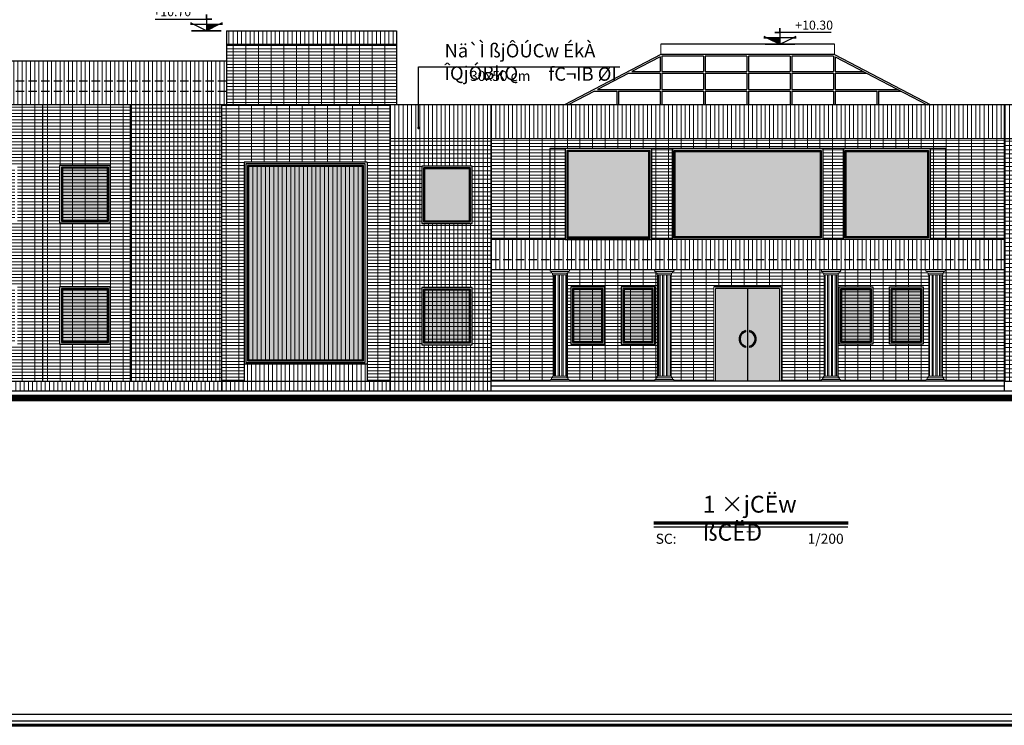
# Model space of a CAD drawing. Units: inches. Extents: x 160 to 686, y -230 to 66.
# Drawn here: x 468 to 498, y -1 to 20 of the extents above; entities that cross this region are included whole.
import ezdxf
from ezdxf.enums import TextEntityAlignment as Align

# ---------------------------------------------------------------- set-up
doc = ezdxf.new("R2010")
doc.units = ezdxf.units.IN
doc.header["$MEASUREMENT"] = 0
doc.linetypes.add('HIDDEN', pattern=[0.375, 0.25, -0.125])
for name, color, linetype, lineweight in [('7', 7, 'Continuous', 40), ('kaf saze', 25, 'Continuous', 9), ('nama', 26, 'Continuous', 5), ('nama1', 35, 'Continuous', 5)]:
    doc.layers.add(name, color=color, linetype=linetype, lineweight=lineweight)
for name, color, linetype in [('8', 8, 'Continuous'), ('code', 130, 'Continuous'), ('Door', 173, 'Continuous'), ('Kadr', 7, 'Continuous'), ('text', 7, 'Continuous'), ('Wall', 7, 'Continuous'), ('WINDOW', 161, 'Continuous')]:
    doc.layers.add(name, color=color, linetype=linetype)
doc.styles.add('ipt2', font='txt', dxfattribs={"height": 4})
doc.styles.add('ROMANC', font='romanc.shx', dxfattribs={"width": 0.7, "height": 0.18})
doc.styles.add('ROMANS', font='romans')
doc.styles.get("Standard").update_dxf_attribs({"font": 'swissl.ttf'})
doc.styles.add('style2', font='txt', dxfattribs={"height": 5})
doc.dimstyles.new('dim100', dxfattribs={"dimtxt": 0.18, "dimasz": 0.08, "dimexe": 0.15, "dimexo": 0, "dimgap": 0.01, "dimtad": 0, "dimdec": 1, "dimlfac": 100, "dimzin": 12, "dimdsep": 46, "dimtxsty": 'Standard', "dimblk": 'ARCHTICK', "dimcen": 0.09, "dimclrd": 146, "dimclre": 146, "dimclrt": 256, "dimadec": 1, "dimazin": 0, "dimtfac": 0.666667, "dimtdec": 1, "dimtix": 1, "dimtmove": 1, "dimatfit": 3, "dimldrblk": 'DOT', "dimfxl": 0, "dimtolj": 1, "dimarcsym": 0})
pattern_1 = [(90, (330.06266, 9.79883), (-0.125, 3e-17), [])]
pattern_2 = [(0, (330.06266, 9.79883), (0, 0.09375), []), (90, (330.06266, 9.79883), (-0.375, 2e-17), [])]
pattern_3 = [(0, (330.06266, 9.79883), (0, 0.125), []), (90, (330.06266, 9.79883), (-0.125, 8e-18), [])]
pattern_4 = [(0, (0, -79.96485), (0, 0.125), []), (90, (0, -79.96485), (-0.125, 8e-18), [])]
pattern_5 = [(0, (0, -79.96485), (0, 0.09375), []), (90, (0, -79.96485), (-0.375, 2e-17), [])]

# ---------------------------------------------------------------- blocks, each defined once
blk = doc.blocks.new('A$C0FAD6967')
at = {"layer": 'Kadr', "lineweight": 60, "elevation": 2.109}
blk.add_lwpolyline([(2, 2), (82.008, 2), (82.008, 57.406), (2, 57.406)], close=True, dxfattribs=at)
at = {"layer": 'Kadr', "elevation": 2.109}
for points in [[(2.135, 2.135), (81.873, 2.135), (81.873, 57.271), (2.135, 57.271)], [(9.43, 57.088), (81.691, 57.088), (81.691, 2.318), (9.43, 2.318)]]:
    blk.add_lwpolyline(points, close=True, dxfattribs=at)
blk = doc.blocks.new('_DOT')
at = {"color": 0, "linetype": 'ByBlock'}
blk.add_line((-0.5, 0), (-1, 0), dxfattribs=at)
at = {"color": 0, "linetype": 'ByBlock', "const_width": 0.5}
blk.add_lwpolyline([(-0.25, 0, 1), (0.25, 0, 1)], format="xyb", close=True, dxfattribs=at)
blk = doc.blocks.new('code -1')
at = {"layer": 'code'}
h = blk.add_hatch(dxfattribs=at)
h.set_pattern_fill('ANSI31', color=256, scale=0.1, style=0)
h.set_pattern_definition([(135, (-1059.432816, 394.332263), (0.00883883476, 0.00883883476), [])])
h.paths.add_polyline_path([(5.669, 47.482), (5.93, 47.482), (5.669, 47.353)])
blk.add_lwpolyline([(4.65, 47.586), (5.669, 47.586), (5.669, 47.675), (5.669, 47.586), (5.772, 47.586), (5.669, 47.586), (5.669, 47.482), (5.93, 47.482), (5.982, 47.508), (5.93, 47.482), (5.989, 47.482), (5.93, 47.482), (5.669, 47.353), (5.963, 47.353), (5.375, 47.353), (5.669, 47.353), (5.408, 47.482), (5.349, 47.482), (5.408, 47.482), (5.356, 47.508), (5.408, 47.482), (5.669, 47.482), (5.669, 47.353)], dxfattribs=at)
at = {"layer": 'code', "color": 2, "style": 'ROMANC', "text_generation_flag": 4}
blk.add_attdef('%%P0.00', text='', height=0.2, rotation=180, dxfattribs=at).set_placement((5.669, 47.575), align=Align.BOTTOM_LEFT)

msp = doc.modelspace()

# ---------------------------------------------------------------- hatches: boundary and pattern name
at = {"layer": 'nama', "linetype": 'Continuous'}
h = msp.add_hatch(dxfattribs=at)
h.set_pattern_fill('NET', color=256, style=0)
h.set_pattern_definition(pattern_4)
h.paths.add_polyline_path([(474.2898, 16.1312), (474.2898, 17.1312), (471.5898, 17.1312), (471.5898, 16.1312)])
h = msp.add_hatch(dxfattribs=at)
h.set_pattern_fill('NET', color=256, style=0)
h.set_pattern_definition(pattern_4)
h.paths.add_polyline_path([(471.5898, 16.1312), (471.5898, 8.9312), (474.2898, 8.9312), (474.2898, 16.1312)])
h = msp.add_hatch(dxfattribs=at)
h.set_pattern_fill('NET', color=256, style=0)
h.set_pattern_definition(pattern_3)
h.paths.add_polyline_path([(482.2898, 8.9312), (482.2898, 16.1312), (479.2898, 16.1312), (479.2898, 8.9312)])
h.paths.add_polyline_path([(481.7398, 11.712), (481.7398, 10.012), (480.2398, 10.012), (480.2398, 11.712)], flags=16)
h.paths.add_polyline_path([(481.6598, 11.632), (481.6598, 10.092), (480.3198, 10.092), (480.3198, 11.632)], flags=0)
h.paths.add_polyline_path([(481.7398, 13.612), (480.2398, 13.612), (480.2398, 15.312), (481.7398, 15.312)], flags=16)
h.paths.add_polyline_path([(481.6598, 13.692), (480.3198, 13.692), (480.3198, 15.232), (481.6598, 15.232)], flags=0)
h.paths.add_polyline_path([(481.6898, 11.662), (481.6898, 10.062), (480.2898, 10.062), (480.2898, 11.662)], flags=0)
h.paths.add_polyline_path([(480.2898, 10.062), (481.6898, 10.062), (481.6898, 11.662), (480.2898, 11.662)], flags=0)
h.paths.add_polyline_path([(480.2898, 13.662), (481.6898, 13.662), (481.6898, 15.262), (480.2898, 15.262)], flags=0)
h = msp.add_hatch(dxfattribs=at)
h.set_pattern_fill('NET', color=256, style=0)
h.set_pattern_definition(pattern_3)
h.paths.add_polyline_path([(497.5311, 8.9312), (500.5398, 8.9312), (500.5398, 16.1312), (497.5311, 16.1312)])
h.paths.add_polyline_path([(499.5898, 11.712), (499.5898, 10.012), (498.0898, 10.012), (498.0898, 11.712)], flags=16)
h.paths.add_polyline_path([(499.5098, 11.632), (499.5098, 10.092), (498.1698, 10.092), (498.1698, 11.632)], flags=0)
h.paths.add_polyline_path([(498.0898, 13.612), (498.0898, 15.312), (499.5898, 15.312), (499.5898, 13.612)], flags=16)
h.paths.add_polyline_path([(498.1698, 13.692), (498.1698, 15.232), (499.5098, 15.232), (499.5098, 13.692)], flags=0)
h.paths.add_polyline_path([(498.1398, 13.662), (498.1398, 15.262), (499.5398, 15.262), (499.5398, 13.662)], flags=0)
h.paths.add_polyline_path([(499.5398, 15.262), (498.1398, 15.262), (498.1398, 13.662), (499.5398, 13.662)], flags=0)
h.paths.add_polyline_path([(499.5398, 11.662), (498.1398, 11.662), (498.1398, 10.062), (499.5398, 10.062)], flags=0)
h = msp.add_hatch(dxfattribs=at)
h.set_pattern_fill('ANSI31', color=256, angle=45, style=0)
h.set_pattern_definition(pattern_1)
h.paths.add_polyline_path([(482.2898, 12.5312), (497.5311, 12.5312), (497.5311, 13.1312), (482.2898, 13.1312)])
h = msp.add_hatch(dxfattribs=at)
h.set_pattern_fill('ANSI31', color=256, angle=45, style=0)
h.set_pattern_definition(pattern_1)
h.paths.add_polyline_path([(482.2898, 12.5312), (482.2898, 12.2312), (497.5311, 12.2312), (497.5311, 12.5312)])
at = {"layer": 'nama', "lineweight": 0}
h = msp.add_hatch(dxfattribs=at)
h.set_pattern_fill('ANSI32,_O', color=256, scale=0.3, angle=45)
h.set_pattern_definition([(90, (646.66504, 9.79883), (0.1125, 1e-17), []), (90, (646.62754, 9.83633), (0.1125, 1e-17), [])])
h.paths.add_polyline_path([(484.1379, 9.0812), (484.5379, 9.0812), (484.5379, 12.0812), (484.1379, 12.0812)])
h = msp.add_hatch(dxfattribs=at)
h.set_pattern_fill('ANSI32,_O', color=256, scale=0.3, angle=45)
h.set_pattern_definition([(90, (649.76695, 9.79883), (0.1125, 1e-17), []), (90, (649.72945, 9.83633), (0.1125, 1e-17), [])])
h.paths.add_polyline_path([(487.2398, 9.0812), (487.6398, 9.0812), (487.6398, 12.0812), (487.2398, 12.0812)])
h = msp.add_hatch(dxfattribs=at)
h.set_pattern_fill('ANSI32,_O', color=256, scale=0.3, angle=45)
h.set_pattern_definition([(90, (330.06266, 9.79883), (-0.1125, 1e-17), []), (90, (330.10016, 9.83633), (-0.1125, 1e-17), [])])
h.paths.add_polyline_path([(492.5898, 12.0812), (492.1898, 12.0812), (492.1898, 9.0812), (492.5898, 9.0812)])
h = msp.add_hatch(dxfattribs=at)
h.set_pattern_fill('ANSI32,_O', color=256, scale=0.3, angle=45)
h.set_pattern_definition([(90, (333.16457, 9.79883), (-0.1125, 1e-17), []), (90, (333.20207, 9.83633), (-0.1125, 1e-17), [])])
h.paths.add_polyline_path([(495.6917, 12.0812), (495.2917, 12.0812), (495.2917, 9.0812), (495.6917, 9.0812)])
at = {"layer": 'nama', "linetype": 'Continuous'}
h = msp.add_hatch(dxfattribs=at)
h.set_pattern_fill('ANSI31', color=256, angle=45, style=0)
h.set_pattern_definition(pattern_1)
h.paths.add_polyline_path([(460.6898, 8.9312), (460.6898, 8.6312), (474.2898, 8.6312), (474.2898, 8.9312)])
h = msp.add_hatch(dxfattribs=at)
h.set_pattern_fill('ANSI31', color=256, angle=45, style=0)
h.set_pattern_definition(pattern_1)
h.paths.add_polyline_path([(479.2898, 8.9312), (474.2898, 8.9312), (474.2898, 8.6312), (479.2898, 8.6312)])
h = msp.add_hatch(dxfattribs=at)
h.set_pattern_fill('ANSI31', color=256, angle=45, style=0)
h.set_pattern_definition(pattern_1)
h.paths.add_polyline_path([(482.2898, 8.9312), (479.2898, 8.9312), (479.2898, 8.6312), (482.2898, 8.6312)])
at = {"layer": 'nama1', "linetype": 'Continuous'}
h = msp.add_hatch(dxfattribs=at)
h.set_pattern_fill('ANSI31', color=256, angle=45, style=0)
h.set_pattern_definition([(90, (649.76695, 9.29883), (0.125, 3e-17), [])])
h.paths.add_polyline_path([(479.4898, 19.3312), (479.4898, 18.9312), (474.4398, 18.9312), (474.4398, 19.3312)])
h = msp.add_hatch(dxfattribs=at)
h.set_pattern_fill('GRATE', color=256, scale=3, style=0)
h.set_pattern_definition([(180, (649.76695, 9.79883), (0, 0.09375), []), (90, (649.76695, 9.79883), (0.375, 2e-17), [])])
h.paths.add_polyline_path([(479.4898, 18.9312), (474.4398, 18.9312), (474.4398, 17.1312), (479.4898, 17.1312)])
h = msp.add_hatch(dxfattribs=at)
h.set_pattern_fill('ANSI31', color=256, angle=45, style=0)
h.set_pattern_definition([(90, (0, -79.96485), (-0.125, 3e-17), [])])
h.paths.add_polyline_path([(474.2898, 17.1312), (474.4398, 17.1312), (474.4398, 18.4312), (460.6898, 18.4312), (460.6898, 17.1312)])
h = msp.add_hatch(dxfattribs=at)
h.set_pattern_fill('GRATE', color=256, scale=3, style=0)
h.set_pattern_definition(pattern_5)
h.paths.add_polyline_path([(463.3898, 16.1312), (471.5898, 16.1312), (471.5898, 17.1312), (463.3898, 17.1312)])
h = msp.add_hatch(dxfattribs=at)
h.set_pattern_fill('GRATE', color=256, scale=3, style=0)
h.set_pattern_definition(pattern_2)
h.paths.add_polyline_path([(478.6148, 15.4312), (478.6148, 8.9312), (479.2898, 8.9312), (479.2898, 17.1312), (474.2898, 17.1312), (474.2898, 8.9312), (474.9648, 8.9312), (474.9648, 15.4312)])
h = msp.add_hatch(dxfattribs=at)
h.set_pattern_fill('ANSI31', color=256, angle=45, style=0)
h.set_pattern_definition(pattern_1)
h.paths.add_polyline_path([(479.2898, 17.1312), (479.2898, 16.1312), (482.2898, 16.1312), (482.2898, 17.1312)])
h = msp.add_hatch(dxfattribs=at)
h.set_pattern_fill('ANSI31', color=256, angle=45, style=0)
h.set_pattern_definition(pattern_1)
h.paths.add_polyline_path([(497.5311, 17.1312), (482.2898, 17.1312), (482.2898, 16.1312), (497.5311, 16.1312)])
h = msp.add_hatch(dxfattribs=at)
h.set_pattern_fill('ANSI31', color=256, angle=45, style=0)
h.set_pattern_definition(pattern_1)
h.paths.add_polyline_path([(500.5398, 17.1312), (497.5311, 17.1312), (497.5311, 16.1312), (500.5398, 16.1312)])
h = msp.add_hatch(dxfattribs=at)
h.set_pattern_fill('GRATE', color=256, scale=3, style=0)
h.set_pattern_definition(pattern_5)
h.paths.add_polyline_path([(468.1598, 13.7112), (466.8198, 13.7112), (466.8198, 15.2512), (468.1598, 15.2512)], flags=0)
h.paths.add_polyline_path([(468.1598, 11.6512), (468.1598, 10.1112), (466.8198, 10.1112), (466.8198, 11.6512)], flags=0)
h.paths.add_polyline_path([(468.2398, 13.6312), (466.7398, 13.6312), (466.7398, 15.3312), (468.2398, 15.3312)])
h.paths.add_polyline_path([(468.1898, 15.2812), (468.1898, 13.6812), (466.7898, 13.6812), (466.7898, 15.2812)])
h.paths.add_polyline_path([(468.1898, 15.2812), (468.1898, 13.6812), (466.7898, 13.6812), (466.7898, 15.2812)])
h.paths.add_polyline_path([(468.9898, 8.9312), (468.9898, 16.1312), (465.9898, 16.1312), (465.9898, 8.9312)])
h.paths.add_polyline_path([(466.7898, 10.0812), (466.7898, 11.6812), (468.1898, 11.6812), (468.1898, 10.0812)])
h.paths.add_polyline_path([(468.2398, 11.7312), (468.2398, 10.0312), (466.7398, 10.0312), (466.7398, 11.7312)])
h.paths.add_polyline_path([(466.7898, 10.0812), (466.7898, 11.6812), (468.1898, 11.6812), (468.1898, 10.0812)])
h = msp.add_hatch(dxfattribs=at)
h.set_pattern_fill('GRATE', color=256, scale=3, style=0)
h.set_pattern_definition(pattern_5)
h.paths.add_polyline_path([(469.5698, 13.7112), (469.5698, 15.2512), (470.9098, 15.2512), (470.9098, 13.7112)], flags=0)
h.paths.add_polyline_path([(470.9098, 11.6512), (470.9098, 10.1112), (469.5698, 10.1112), (469.5698, 11.6512)], flags=0)
h.paths.add_polyline_path([(469.4898, 13.6312), (469.4898, 15.3312), (470.9898, 15.3312), (470.9898, 13.6312)])
h.paths.add_polyline_path([(470.9398, 15.2812), (470.9398, 13.6812), (469.5398, 13.6812), (469.5398, 15.2812)])
h.paths.add_polyline_path([(470.9398, 15.2812), (470.9398, 13.6812), (469.5398, 13.6812), (469.5398, 15.2812)])
h.paths.add_polyline_path([(468.9898, 8.9312), (471.5898, 8.9312), (471.5898, 16.1312), (468.9898, 16.1312)])
h.paths.add_polyline_path([(469.5398, 10.0812), (469.5398, 11.6812), (470.9398, 11.6812), (470.9398, 10.0812)])
h.paths.add_polyline_path([(470.9898, 11.7312), (470.9898, 10.0312), (469.4898, 10.0312), (469.4898, 11.7312)])
h.paths.add_polyline_path([(469.5398, 10.0812), (469.5398, 11.6812), (470.9398, 11.6812), (470.9398, 10.0812)])
h = msp.add_hatch(dxfattribs=at)
h.set_pattern_fill('GRATE', color=256, scale=3, style=0)
h.set_pattern_definition(pattern_2)
h.paths.add_polyline_path([(497.5311, 16.1312), (482.2898, 16.1312), (482.2898, 13.1312), (484.0379, 13.1312), (484.0379, 15.8312), (495.7917, 15.8312), (495.7917, 13.1312), (497.5311, 13.1312)])
h = msp.add_hatch(dxfattribs=at)
h.set_pattern_fill('GRATE', color=256, scale=3, style=0)
h.set_pattern_definition(pattern_2)
h.paths.add_polyline_path([(484.0379, 13.1312), (484.4972, 13.1312), (484.4972, 15.8312), (484.0379, 15.8312)], flags=17)
h = msp.add_hatch(dxfattribs=at)
h.set_pattern_fill('GRATE', color=256, scale=3, style=0)
h.set_pattern_definition(pattern_2)
h.paths.add_polyline_path([(487.6818, 15.8312), (487.0658, 15.8312), (487.0658, 13.1312), (487.6818, 13.1312)], flags=17)
h = msp.add_hatch(dxfattribs=at)
h.set_pattern_fill('GRATE', color=256, scale=3, style=0)
h.set_pattern_definition(pattern_2)
h.paths.add_polyline_path([(492.7638, 15.8312), (492.1478, 15.8312), (492.1478, 13.1312), (492.7638, 13.1312)], flags=17)
h = msp.add_hatch(dxfattribs=at)
h.set_pattern_fill('GRATE', color=256, scale=3, style=0)
h.set_pattern_definition(pattern_2)
h.paths.add_polyline_path([(495.7917, 15.8312), (495.3324, 15.8312), (495.3324, 13.1312), (495.7917, 13.1312)], flags=17)
h = msp.add_hatch(dxfattribs=at)
h.set_pattern_fill('GRATE', color=256, scale=3, style=0)
h.set_pattern_definition(pattern_2)
h.paths.add_polyline_path([(484.1379, 12.0812, -0.7808777), (484.1379, 12.1312), (484.1216, 12.1312, -1), (484.1091, 12.1812), (484.0799, 12.1812, -1), (484.0674, 12.2312), (482.2898, 12.2312), (482.2898, 8.9312), (484.0674, 8.9312, -1), (484.0799, 8.9812), (484.1091, 8.9812, -1), (484.1216, 9.0312), (484.1379, 9.0312, -0.7808777), (484.1379, 9.0812)])
h = msp.add_hatch(dxfattribs=at)
h.set_pattern_fill('GRATE', color=256, scale=3, style=0)
h.set_pattern_definition(pattern_2)
h.paths.add_polyline_path([(485.5848, 10.1112), (484.7448, 10.1112), (484.7448, 11.6512), (485.5848, 11.6512)], flags=0)
h.paths.add_polyline_path([(486.2448, 10.1112), (486.2448, 11.6512), (487.0848, 11.6512), (487.0848, 10.1112)], flags=0)
h.paths.add_polyline_path([(486.1648, 10.0312), (486.1648, 11.7312), (487.1648, 11.7312), (487.1648, 10.0312)])
h.paths.add_polyline_path([(486.2148, 11.6812), (487.1148, 11.6812), (487.1148, 10.0812), (486.2148, 10.0812)])
h.paths.add_polyline_path([(486.2148, 11.6812), (487.1148, 11.6812), (487.1148, 10.0812), (486.2148, 10.0812)])
edge = h.paths.add_edge_path()
edge.add_arc((487.2461, 12.1062), 0.0258, 104.02904, 255.97096)
edge.add_line((487.2398, 12.0812), (487.2398, 9.0812))
edge.add_arc((487.2461, 9.0562), 0.0258, 104.02904, 255.97096)
edge.add_line((487.2398, 9.0312), (487.2235, 9.0312))
edge.add_arc((487.2173, 9.0062), 0.0258, 75.97096, 255.97096)
edge.add_line((487.211, 8.9812), (487.1818, 8.9812))
edge.add_arc((487.1756, 8.9562), 0.0258, 75.97096, 255.97096)
edge.add_line((487.1693, 8.9312), (484.6084, 8.9312))
edge.add_arc((484.6021, 8.9562), 0.0258, 284.02904, 464.02904)
edge.add_line((484.5959, 8.9812), (484.5667, 8.9812))
edge.add_arc((484.5604, 9.0062), 0.0258, 284.02904, 464.02904)
edge.add_line((484.5542, 9.0312), (484.5379, 9.0312))
edge.add_arc((484.5316, 9.0562), 0.0258, 284.02904, 435.97096)
edge.add_line((484.5379, 9.0812), (484.5379, 12.0812))
edge.add_arc((484.5316, 12.1062), 0.0258, 284.02904, 435.97096)
edge.add_line((484.5379, 12.1312), (484.5542, 12.1312))
edge.add_arc((484.5604, 12.1562), 0.0258, 255.97096, 435.97096)
edge.add_line((484.5667, 12.1812), (484.5959, 12.1812))
edge.add_arc((484.6021, 12.2062), 0.0258, 255.97096, 435.97096)
edge.add_line((484.6084, 12.2312), (487.1693, 12.2312))
edge.add_arc((487.1756, 12.2062), 0.0258, 104.02904, 284.02904)
edge.add_line((487.1818, 12.1812), (487.211, 12.1812))
edge.add_arc((487.2173, 12.1562), 0.0258, 104.02904, 284.02904)
edge.add_line((487.2235, 12.1312), (487.2398, 12.1312))
h.paths.add_polyline_path([(484.7148, 11.6812), (485.6148, 11.6812), (485.6148, 10.0812), (484.7148, 10.0812)])
h.paths.add_polyline_path([(485.6648, 10.0312), (484.6648, 10.0312), (484.6648, 11.7312), (485.6648, 11.7312)])
h.paths.add_polyline_path([(484.7148, 11.6812), (485.6148, 11.6812), (485.6148, 10.0812), (484.7148, 10.0812)])
h = msp.add_hatch(dxfattribs=at)
h.set_pattern_fill('GRATE', color=256, scale=3, style=0)
h.set_pattern_definition(pattern_2)
h.paths.add_polyline_path([(490.9148, 11.7312), (490.9148, 8.9312), (492.1193, 8.9312, -1), (492.1318, 8.9812), (492.161, 8.9812, -1), (492.1735, 9.0312), (492.1898, 9.0312, -0.7808777), (492.1898, 9.0812), (492.1898, 12.0812, -0.7808777), (492.1898, 12.1312), (492.1735, 12.1312, -1), (492.161, 12.1812), (492.1318, 12.1812, -1), (492.1193, 12.2312), (487.7103, 12.2312, -1), (487.6978, 12.1812), (487.6686, 12.1812, -1), (487.6561, 12.1312), (487.6398, 12.1312, -0.7808777), (487.6398, 12.0812), (487.6398, 9.0812, -0.7808777), (487.6398, 9.0312), (487.6561, 9.0312, -1), (487.6686, 8.9812), (487.6978, 8.9812, -1), (487.7103, 8.9312), (488.9148, 8.9312), (488.9148, 11.7312)])
h = msp.add_hatch(dxfattribs=at)
h.set_pattern_fill('GRATE', color=256, scale=3, style=0)
h.set_pattern_definition(pattern_2)
h.paths.add_polyline_path([(495.2213, 8.9312, -1), (495.2337, 8.9812), (495.2629, 8.9812, -1), (495.2754, 9.0312), (495.2917, 9.0312, -0.7808777), (495.2917, 9.0812), (495.2917, 12.0812, -0.7808777), (495.2917, 12.1312), (495.2754, 12.1312, -1), (495.2629, 12.1812), (495.2337, 12.1812, -1), (495.2213, 12.2312), (492.6603, 12.2312, -1), (492.6478, 12.1812), (492.6186, 12.1812, -1), (492.6061, 12.1312), (492.5898, 12.1312, -0.7808777), (492.5898, 12.0812), (492.5898, 9.0812, -0.7808777), (492.5898, 9.0312), (492.6061, 9.0312, -1), (492.6186, 8.9812), (492.6478, 8.9812, -1), (492.6603, 8.9312)])
h.paths.add_polyline_path([(494.1281, 10.0312), (494.1281, 11.7312), (495.1281, 11.7312), (495.1281, 10.0312)], flags=16)
h.paths.add_polyline_path([(494.2081, 10.1112), (494.2081, 11.6512), (495.0481, 11.6512), (495.0481, 10.1112)], flags=0)
h.paths.add_polyline_path([(493.6281, 10.0312), (492.6281, 10.0312), (492.6281, 11.7312), (493.6281, 11.7312)], flags=16)
h.paths.add_polyline_path([(493.5481, 10.1112), (492.7081, 10.1112), (492.7081, 11.6512), (493.5481, 11.6512)], flags=0)
h.paths.add_polyline_path([(495.0781, 11.6812), (494.1781, 11.6812), (494.1781, 10.0812), (495.0781, 10.0812)], flags=0)
h.paths.add_polyline_path([(495.0781, 11.6812), (494.1781, 11.6812), (494.1781, 10.0812), (495.0781, 10.0812)], flags=0)
h.paths.add_polyline_path([(493.5781, 11.6812), (492.6781, 11.6812), (492.6781, 10.0812), (493.5781, 10.0812)], flags=0)
h.paths.add_polyline_path([(493.5781, 11.6812), (492.6781, 11.6812), (492.6781, 10.0812), (493.5781, 10.0812)], flags=0)
h = msp.add_hatch(dxfattribs=at)
h.set_pattern_fill('GRATE', color=256, scale=3, style=0)
h.set_pattern_definition(pattern_2)
h.paths.add_polyline_path([(497.5311, 12.2312), (495.7622, 12.2312, -1), (495.7497, 12.1812), (495.7205, 12.1812, -1), (495.708, 12.1312), (495.6917, 12.1312, -0.7808777), (495.6917, 12.0812), (495.6917, 9.0812, -0.7808777), (495.6917, 9.0312), (495.708, 9.0312, -1), (495.7205, 8.9812), (495.7497, 8.9812, -1), (495.7622, 8.9312), (497.5311, 8.9312)])
h = msp.add_hatch(dxfattribs=at)
h.set_pattern_fill('ANSI31', color=256, angle=45, style=0)
h.set_pattern_definition(pattern_1)
h.paths.add_polyline_path([(474.9648, 9.4312), (474.9648, 8.9312), (478.6148, 8.9312), (478.6148, 9.4312)])
at = {"layer": 'WINDOW', "linetype": 'Continuous'}
h = msp.add_hatch(color=143, dxfattribs=at)
h.set_gradient(color1=(95, 189, 196), one_color=1, tint=1, name='HEMISPHERICAL')
h.paths.add_polyline_path([(484.5772, 13.2112), (486.9858, 13.2112), (486.9858, 15.7512), (484.5772, 15.7512)])
h = msp.add_hatch(color=143, dxfattribs=at)
h.set_gradient(color1=(95, 189, 196), one_color=1, tint=1, name='HEMISPHERICAL')
h.paths.add_polyline_path([(492.0678, 13.2112), (487.7618, 13.2112), (487.7618, 15.7512), (492.0678, 15.7512)])
h = msp.add_hatch(color=143, dxfattribs=at)
h.set_gradient(color1=(95, 189, 196), one_color=1, tint=1, name='HEMISPHERICAL')
h.paths.add_polyline_path([(495.2524, 13.2112), (492.8438, 13.2112), (492.8438, 15.7512), (495.2524, 15.7512)])
h = msp.add_hatch(color=143, dxfattribs=at)
h.set_gradient(color1=(95, 189, 196), one_color=1, tint=1, name='HEMISPHERICAL')
h.paths.add_polyline_path([(469.5698, 13.7112), (469.5698, 15.2512), (470.9098, 15.2512), (470.9098, 13.7112)])
h = msp.add_hatch(color=143, dxfattribs=at)
h.set_gradient(color1=(95, 189, 196), one_color=1, tint=1, name='HEMISPHERICAL')
h.paths.add_polyline_path([(478.4848, 15.3012), (475.0948, 15.3012), (475.0948, 9.5612), (478.4848, 9.5612)])
at = {"layer": 'WINDOW', "lineweight": 0}
h = msp.add_hatch(dxfattribs=at)
h.set_pattern_fill('ANSI31', color=256, angle=45, style=0)
h.set_pattern_definition([(90, (285.7245, -81.662), (-0.125, 3e-17), [])])
h.paths.add_polyline_path([(478.4848, 15.3012), (475.0948, 15.3012), (475.0948, 9.5612), (478.4848, 9.5612)])
at = {"layer": 'WINDOW', "linetype": 'Continuous'}
h = msp.add_hatch(color=143, dxfattribs=at)
h.set_gradient(color1=(95, 189, 196), one_color=1, tint=1, name='HEMISPHERICAL')
h.paths.add_polyline_path([(480.3198, 13.692), (480.3198, 15.232), (481.6598, 15.232), (481.6598, 13.692)])
h = msp.add_hatch(color=143, dxfattribs=at)
h.set_gradient(color1=(95, 189, 196), one_color=1, tint=1, name='HEMISPHERICAL')
h.paths.add_polyline_path([(469.5698, 11.6512), (470.9098, 11.6512), (470.9098, 10.1112), (469.5698, 10.1112)])
h = msp.add_hatch(color=143, dxfattribs=at)
h.set_gradient(color1=(95, 189, 196), one_color=1, tint=1, name='HEMISPHERICAL')
h.paths.add_polyline_path([(480.3198, 11.632), (481.6598, 11.632), (481.6598, 10.092), (480.3198, 10.092)])
h = msp.add_hatch(color=143, dxfattribs=at)
h.set_gradient(color1=(95, 189, 196), one_color=1, tint=1, name='HEMISPHERICAL')
h.paths.add_polyline_path([(484.7448, 10.1112), (485.5848, 10.1112), (485.5848, 11.6512), (484.7448, 11.6512)])
h = msp.add_hatch(color=143, dxfattribs=at)
h.set_gradient(color1=(95, 189, 196), one_color=1, tint=1, name='HEMISPHERICAL')
h.paths.add_polyline_path([(487.0848, 10.1112), (486.2448, 10.1112), (486.2448, 11.6512), (487.0848, 11.6512)])
h = msp.add_hatch(color=143, dxfattribs=at)
h.set_gradient(color1=(95, 189, 196), one_color=1, tint=1, name='HEMISPHERICAL')
h.paths.add_polyline_path([(488.9648, 8.9312), (489.9148, 8.9312), (489.9148, 11.6812), (488.9648, 11.6812)])
h = msp.add_hatch(color=143, dxfattribs=at)
h.set_gradient(color1=(95, 189, 196), one_color=1, tint=1, name='HEMISPHERICAL')
h.paths.add_polyline_path([(490.8648, 11.6812), (489.9148, 11.6812), (489.9148, 8.9312), (490.8648, 8.9312)])
h = msp.add_hatch(color=143, dxfattribs=at)
h.set_gradient(color1=(95, 189, 196), one_color=1, tint=1, name='HEMISPHERICAL')
h.paths.add_polyline_path([(492.7081, 10.1112), (493.5481, 10.1112), (493.5481, 11.6512), (492.7081, 11.6512)])
h = msp.add_hatch(color=143, dxfattribs=at)
h.set_gradient(color1=(95, 189, 196), one_color=1, tint=1, name='HEMISPHERICAL')
h.paths.add_polyline_path([(495.0481, 10.1112), (494.2081, 10.1112), (494.2081, 11.6512), (495.0481, 11.6512)])

# ---------------------------------------------------------------- linework, layer by layer
at = {"layer": '7', "lineweight": 0}
for p, q in [((487.3398, 18.9312, 5.2362), (487.3398, 18.6312, 5.2362)), ((492.4898, 18.9312, 5.2362), (492.4898, 18.6312, 5.2362))]:
    msp.add_line(p, q, dxfattribs=at)
at = {"layer": '8'}
for p, q in [((474.4398, 19.3312, -5.2362), (479.4898, 19.3312, -5.2362)), ((474.4398, 19.3312, -5.2362), (474.4398, 17.1312, -5.2362)), ((479.4898, 19.3312, -5.2362), (479.4898, 17.1312, -5.2362)), ((474.4398, 18.9312, -5.2362), (479.4898, 18.9312, -5.2362))]:
    msp.add_line(p, q, dxfattribs=at)
at = {"layer": '8', "linetype": 'HIDDEN'}
for p, q in [((474.4398, 17.8312), (460.6898, 17.8312)), ((474.4398, 17.5312), (460.6898, 17.5312)), ((497.5311, 12.5312), (482.2898, 12.5312))]:
    msp.add_line(p, q, dxfattribs=at)
at = {"layer": 'Door'}
for p, q in [((487.3398, 18.6312, 5.2362), (484.4804, 17.1312, 5.2362)), ((487.3148, 18.5617, 5.2362), (486.4784, 18.1229, 5.2362)), ((487.3148, 18.5617, 5.2362), (487.3148, 18.1229, 5.2362)), ((488.6023, 18.5812, 5.2362), (487.3648, 18.5812, 5.2362)), ((487.3648, 18.5812, 5.2362), (487.3648, 18.1229, 5.2362)), ((488.6023, 18.5812, 5.2362), (488.6023, 18.1229, 5.2362)), ((489.8898, 18.5812, 5.2362), (488.6523, 18.5812, 5.2362)), ((488.6523, 18.5812, 5.2362), (488.6523, 18.1229, 5.2362)), ((489.8898, 18.5812, 5.2362), (489.8898, 18.1229, 5.2362)), ((491.1773, 18.5812, 5.2362), (489.9398, 18.5812, 5.2362)), ((489.9398, 18.5812, 5.2362), (489.9398, 18.1229, 5.2362)), ((491.1773, 18.5812, 5.2362), (491.1773, 18.1229, 5.2362)), ((492.4648, 18.5812, 5.2362), (491.2273, 18.5812, 5.2362)), ((491.2273, 18.5812, 5.2362), (491.2273, 18.1229, 5.2362)), ((492.4648, 18.5812, 5.2362), (492.4648, 18.1229, 5.2362)), ((492.4898, 18.6312, 5.2362), (495.3492, 17.1312, 5.2362)), ((492.5148, 18.5617, 5.2362), (495.2415, 17.1312, 5.2362)), ((492.5148, 18.5617, 5.2362), (492.5148, 18.1229, 5.2362)), ((486.3831, 18.0729, 5.2362), (485.4618, 17.5896, 5.2362)), ((486.3831, 18.0729, 5.2362), (487.3148, 18.0729, 5.2362)), ((486.4784, 18.1229, 5.2362), (487.3148, 18.1229, 5.2362)), ((487.3148, 18.0729, 5.2362), (487.3148, 17.5896, 5.2362)), ((487.3648, 18.1229, 5.2362), (488.6023, 18.1229, 5.2362)), ((487.3648, 18.0729, 5.2362), (487.3648, 17.5896, 5.2362)), ((487.3648, 18.0729, 5.2362), (488.6023, 18.0729, 5.2362)), ((488.6023, 18.0729, 5.2362), (488.6023, 17.5896, 5.2362)), ((488.6523, 18.1229, 5.2362), (489.8898, 18.1229, 5.2362)), ((488.6523, 18.0729, 5.2362), (488.6523, 17.5896, 5.2362)), ((488.6523, 18.0729, 5.2362), (489.8898, 18.0729, 5.2362)), ((489.8898, 18.0729, 5.2362), (489.8898, 17.5896, 5.2362)), ((489.9398, 18.1229, 5.2362), (491.1773, 18.1229, 5.2362)), ((489.9398, 18.0729, 5.2362), (489.9398, 17.5896, 5.2362)), ((489.9398, 18.0729, 5.2362), (491.1773, 18.0729, 5.2362)), ((491.1773, 18.0729, 5.2362), (491.1773, 17.5896, 5.2362)), ((491.2273, 18.1229, 5.2362), (492.4648, 18.1229, 5.2362)), ((491.2273, 18.0729, 5.2362), (491.2273, 17.5896, 5.2362)), ((491.2273, 18.0729, 5.2362), (492.4648, 18.0729, 5.2362)), ((492.4648, 18.0729, 5.2362), (492.4648, 17.5896, 5.2362)), ((492.5148, 18.1229, 5.2362), (493.3512, 18.1229, 5.2362)), ((492.5148, 18.0729, 5.2362), (492.5148, 17.5896, 5.2362)), ((492.5148, 18.0729, 5.2362), (493.4465, 18.0729, 5.2362)), ((485.3664, 17.5396, 5.2362), (484.5881, 17.1312, 5.2362)), ((485.3664, 17.5396, 5.2362), (486.0273, 17.5396, 5.2362)), ((485.4618, 17.5896, 5.2362), (487.3148, 17.5896, 5.2362)), ((486.0273, 17.5396, 5.2362), (486.0273, 17.1312, 5.2362)), ((486.0773, 17.5396, 5.2362), (486.0773, 17.1312, 5.2362)), ((486.0773, 17.5396, 5.2362), (487.3148, 17.5396, 5.2362)), ((487.3148, 17.5396, 5.2362), (487.3148, 17.1312, 5.2362)), ((487.3648, 17.5896, 5.2362), (488.6023, 17.5896, 5.2362)), ((487.3648, 17.5396, 5.2362), (487.3648, 17.1312, 5.2362)), ((487.3648, 17.5396, 5.2362), (488.6023, 17.5396, 5.2362)), ((488.6023, 17.5396, 5.2362), (488.6023, 17.1312, 5.2362)), ((488.6523, 17.5896, 5.2362), (489.8898, 17.5896, 5.2362)), ((488.6523, 17.5396, 5.2362), (488.6523, 17.1312, 5.2362)), ((488.6523, 17.5396, 5.2362), (489.8898, 17.5396, 5.2362)), ((489.8898, 17.5396, 5.2362), (489.8898, 17.1312, 5.2362)), ((489.9398, 17.5896, 5.2362), (491.1773, 17.5896, 5.2362)), ((489.9398, 17.5396, 5.2362), (489.9398, 17.1312, 5.2362)), ((489.9398, 17.5396, 5.2362), (491.1773, 17.5396, 5.2362)), ((491.1773, 17.5396, 5.2362), (491.1773, 17.1312, 5.2362)), ((491.2273, 17.5896, 5.2362), (492.4648, 17.5896, 5.2362)), ((491.2273, 17.5396, 5.2362), (491.2273, 17.1312, 5.2362)), ((491.2273, 17.5396, 5.2362), (492.4648, 17.5396, 5.2362)), ((492.4648, 17.5396, 5.2362), (492.4648, 17.1312, 5.2362)), ((492.5148, 17.5896, 5.2362), (494.3679, 17.5896, 5.2362)), ((492.5148, 17.5396, 5.2362), (492.5148, 17.1312, 5.2362)), ((492.5148, 17.5396, 5.2362), (493.7523, 17.5396, 5.2362)), ((493.7523, 17.5396, 5.2362), (493.7523, 17.1312, 5.2362)), ((493.8023, 17.5396, 5.2362), (493.8023, 17.1312, 5.2362)), ((493.8023, 17.5396, 5.2362), (494.4632, 17.5396, 5.2362))]:
    msp.add_line(p, q, dxfattribs=at)
at = {"layer": 'Door', "linetype": 'Continuous'}
for p, q in [((490.9148, 11.7312), (488.9148, 11.7312)), ((490.8648, 11.6812), (488.9648, 11.6812)), ((489.9148, 11.6812), (489.9148, 8.9312)), ((489.8548, 10.429), (489.8548, 10.3981)), ((489.9748, 10.429), (489.9748, 10.3981)), ((489.8548, 9.9643), (489.8548, 9.9333)), ((489.9748, 9.9643), (489.9748, 9.9333))]:
    msp.add_line(p, q, dxfattribs=at)
at = {"layer": 'Door', "lineweight": 5}
for p, q in [((488.9148, 11.7312), (488.9148, 8.9312)), ((490.9148, 11.7312), (490.9148, 8.9312)), ((488.9648, 11.6812), (488.9648, 8.9312)), ((490.8648, 11.6812), (490.8648, 8.9312))]:
    msp.add_line(p, q, dxfattribs=at)
at = {"layer": 'Door', "linetype": 'Continuous'}
for radius, start, end in [(0.255, 103.6079, 256.3921), (0.225, 105.46464, 254.53536), (0.255, 283.6079, 76.3921), (0.225, 285.46464, 74.53536)]:
    msp.add_arc((489.9148, 10.1812), radius, start, end, dxfattribs=at)
at = {"layer": 'text'}
msp.add_line((492.8933, 4.5952), (487.1286, 4.5952), dxfattribs=at)
at = {"layer": 'text', "const_width": 0.1}
msp.add_lwpolyline([(492.9027, 4.7223), (487.1232, 4.7223)], dxfattribs=at)
at = {"layer": 'Wall', "linetype": 'Continuous'}
for p, q in [((492.4898, 18.9312, 5.2362), (487.3398, 18.9312, 5.2362)), ((474.4398, 18.4312), (460.6898, 18.4312)), ((492.4898, 18.6312, 5.2362), (487.3398, 18.6312, 5.2362)), ((474.2898, 17.1312), (460.6898, 17.1312)), ((468.9898, 8.9312), (468.9898, 17.1312)), ((471.5898, 8.9312), (471.5898, 17.1312)), ((500.5398, 17.1312), (474.2898, 17.1312)), ((474.2898, 17.1312), (474.2898, 8.6312)), ((479.2898, 17.1312), (479.2898, 8.6312)), ((482.2898, 17.1312), (482.2898, 8.6312)), ((497.5311, 17.1312), (497.5311, 8.6312)), ((497.5311, 16.1312), (500.5398, 16.1312)), ((484.0379, 15.8312), (484.0379, 13.1312)), ((495.7917, 15.8312), (484.0379, 15.8312)), ((484.4972, 15.8312), (484.4972, 13.1312)), ((487.0658, 15.8312), (487.0658, 13.1312)), ((487.6818, 15.8312), (487.6818, 13.1312)), ((492.1478, 15.8312), (492.1478, 13.1312)), ((492.7638, 15.8312), (492.7638, 13.1312)), ((495.3324, 15.8312), (495.3324, 13.1312)), ((495.7917, 15.8312), (495.7917, 13.1312)), ((478.6148, 15.4312, 5.2362), (474.9648, 15.4312, 5.2362)), ((474.9648, 15.4312, 5.2362), (474.9648, 8.9312, 5.2362)), ((478.6148, 15.4312, 5.2362), (478.6148, 8.9312, 5.2362)), ((497.5311, 13.1312), (482.2898, 13.1312)), ((497.5311, 12.2312), (482.2898, 12.2312)), ((484.1379, 12.0812), (484.1379, 9.0812)), ((484.5379, 12.0812), (484.5379, 9.0812)), ((487.2398, 12.0812), (487.2398, 9.0812)), ((487.6398, 12.0812), (487.6398, 9.0812)), ((492.1898, 12.0812), (492.1898, 9.0812)), ((492.5898, 12.0812), (492.5898, 9.0812)), ((495.2917, 12.0812), (495.2917, 9.0812)), ((495.6917, 12.0812), (495.6917, 9.0812)), ((478.6148, 9.4312, 5.2362), (474.9648, 9.4312, 5.2362)), ((460.6898, 8.9312), (482.2898, 8.9312)), ((497.5311, 8.9312), (519.1398, 8.9312)), ((520.8982, 8.6312), (456.6781, 8.6312))]:
    msp.add_line(p, q, dxfattribs=at)
at = {"layer": 'Wall', "lineweight": 0}
for p, q in [((482.2898, 16.1312), (479.2898, 16.1312)), ((497.5311, 16.1312), (482.2898, 16.1312)), ((484.0674, 12.1812), (484.6084, 12.1812)), ((484.1091, 12.1312), (484.5667, 12.1312)), ((484.5379, 12.0812), (484.1379, 12.0812)), ((487.1693, 12.1812), (487.7103, 12.1812)), ((487.211, 12.1312), (487.6686, 12.1312)), ((487.6398, 12.0812), (487.2398, 12.0812)), ((492.6603, 12.1812), (492.1193, 12.1812)), ((492.6186, 12.1312), (492.161, 12.1312)), ((492.1898, 12.0812), (492.5898, 12.0812)), ((495.7622, 12.1812), (495.2213, 12.1812)), ((495.7205, 12.1312), (495.2629, 12.1312)), ((495.2917, 12.0812), (495.6917, 12.0812)), ((484.5379, 9.0812), (484.1379, 9.0812)), ((487.6398, 9.0812), (487.2398, 9.0812)), ((492.1898, 9.0812), (492.5898, 9.0812)), ((495.2917, 9.0812), (495.6917, 9.0812)), ((484.0674, 8.9812), (484.6084, 8.9812)), ((484.1091, 9.0312), (484.5667, 9.0312)), ((487.1693, 8.9812), (487.7103, 8.9812)), ((487.211, 9.0312), (487.6686, 9.0312)), ((492.6603, 8.9812), (492.1193, 8.9812)), ((492.6186, 9.0312), (492.161, 9.0312)), ((495.7622, 8.9812), (495.2213, 8.9812)), ((495.7205, 9.0312), (495.2629, 9.0312))]:
    msp.add_line(p, q, dxfattribs=at)
at = {"layer": 'Wall', "lineweight": 0, "const_width": 0.2}
msp.add_lwpolyline([(520.884, 8.4318), (456.6781, 8.4318)], dxfattribs=at)
at = {"layer": 'Wall', "lineweight": 0}
for centre, start, end in [((484.0737, 12.2062), 104.02904, 255.97096), ((484.1154, 12.1562), 104.02904, 255.97096), ((484.1441, 12.1062), 104.02904, 255.97096), ((484.5316, 12.1062), 284.02904, 75.97096), ((484.5604, 12.1562), 284.02904, 75.97096), ((484.6021, 12.2062), 284.02904, 75.97096), ((487.1756, 12.2062), 104.02904, 255.97096), ((487.2173, 12.1562), 104.02904, 255.97096), ((487.2461, 12.1062), 104.02904, 255.97096), ((487.6336, 12.1062), 284.02904, 75.97096), ((487.6623, 12.1562), 284.02904, 75.97096), ((487.704, 12.2062), 284.02904, 75.97096), ((492.1256, 12.2062), 104.02904, 255.97096), ((492.1673, 12.1562), 104.02904, 255.97096), ((492.1961, 12.1062), 104.02904, 255.97096), ((492.5836, 12.1062), 284.02904, 75.97096), ((492.6123, 12.1562), 284.02904, 75.97096), ((492.654, 12.2062), 284.02904, 75.97096), ((495.2275, 12.2062), 104.02904, 255.97096), ((495.2692, 12.1562), 104.02904, 255.97096), ((495.298, 12.1062), 104.02904, 255.97096), ((495.6855, 12.1062), 284.02904, 75.97096), ((495.7142, 12.1562), 284.02904, 75.97096), ((495.7559, 12.2062), 284.02904, 75.97096), ((484.1441, 9.0562), 104.02904, 255.97096), ((484.5316, 9.0562), 284.02904, 75.97096), ((487.2461, 9.0562), 104.02904, 255.97096), ((487.6336, 9.0562), 284.02904, 75.97096), ((492.1961, 9.0562), 104.02904, 255.97096), ((492.5836, 9.0562), 284.02904, 75.97096), ((495.298, 9.0562), 104.02904, 255.97096), ((495.6855, 9.0562), 284.02904, 75.97096), ((484.0737, 8.9562), 104.02904, 255.97096), ((484.1154, 9.0062), 104.02904, 255.97096), ((484.5604, 9.0062), 284.02904, 75.97096), ((484.6021, 8.9562), 284.02904, 75.97096), ((487.1756, 8.9562), 104.02904, 255.97096), ((487.2173, 9.0062), 104.02904, 255.97096), ((487.6623, 9.0062), 284.02904, 75.97096), ((487.704, 8.9562), 284.02904, 75.97096), ((492.1256, 8.9562), 104.02904, 255.97096), ((492.1673, 9.0062), 104.02904, 255.97096), ((492.6123, 9.0062), 284.02904, 75.97096), ((492.654, 8.9562), 284.02904, 75.97096), ((495.2275, 8.9562), 104.02904, 255.97096), ((495.2692, 9.0062), 104.02904, 255.97096), ((495.7142, 9.0062), 284.02904, 75.97096), ((495.7559, 8.9562), 284.02904, 75.97096)]:
    msp.add_arc(centre, 0.0258, start, end, dxfattribs=at)
at = {"layer": 'WINDOW'}
for p, q in [((497.5311, 8.9312), (482.2898, 8.9312)), ((497.5311, 8.7812), (482.2898, 8.7812))]:
    msp.add_line(p, q, dxfattribs=at)
for points in [[(484.4972, 13.1312), (487.0658, 13.1312), (487.0658, 15.8312), (484.4972, 15.8312)], [(492.1478, 13.1312), (487.6818, 13.1312), (487.6818, 15.8312), (492.1478, 15.8312)], [(495.3324, 13.1312), (492.7638, 13.1312), (492.7638, 15.8312), (495.3324, 15.8312)], [(484.5472, 13.1812), (487.0158, 13.1812), (487.0158, 15.7812), (484.5472, 15.7812)], [(484.5772, 13.2112), (486.9858, 13.2112), (486.9858, 15.7512), (484.5772, 15.7512)], [(492.0978, 13.1812), (487.7318, 13.1812), (487.7318, 15.7812), (492.0978, 15.7812)], [(492.0678, 13.2112), (487.7618, 13.2112), (487.7618, 15.7512), (492.0678, 15.7512)], [(495.2824, 13.1812), (492.8138, 13.1812), (492.8138, 15.7812), (495.2824, 15.7812)], [(495.2524, 13.2112), (492.8438, 13.2112), (492.8438, 15.7512), (495.2524, 15.7512)], [(470.9898, 13.6312), (470.9898, 15.3312), (469.4898, 15.3312), (469.4898, 13.6312)], [(470.9398, 13.6812), (470.9398, 15.2812), (469.5398, 15.2812), (469.5398, 13.6812)], [(470.9098, 13.7112), (470.9098, 15.2512), (469.5698, 15.2512), (469.5698, 13.7112)], [(481.7398, 13.612), (481.7398, 15.312), (480.2398, 15.312), (480.2398, 13.612)], [(481.6898, 13.662), (481.6898, 15.262), (480.2898, 15.262), (480.2898, 13.662)], [(481.6598, 13.692), (481.6598, 15.232), (480.3198, 15.232), (480.3198, 13.692)], [(470.9898, 10.0312), (470.9898, 11.7312), (469.4898, 11.7312), (469.4898, 10.0312)], [(481.7398, 10.012), (481.7398, 11.712), (480.2398, 11.712), (480.2398, 10.012)], [(485.6648, 10.0312), (485.6648, 11.7312), (484.6648, 11.7312), (484.6648, 10.0312)], [(487.1648, 10.0312), (487.1648, 11.7312), (486.1648, 11.7312), (486.1648, 10.0312)], [(492.6281, 10.0312), (492.6281, 11.7312), (493.6281, 11.7312), (493.6281, 10.0312)], [(494.1281, 10.0312), (494.1281, 11.7312), (495.1281, 11.7312), (495.1281, 10.0312)], [(470.9398, 10.0812), (470.9398, 11.6812), (469.5398, 11.6812), (469.5398, 10.0812)], [(470.9098, 10.1112), (470.9098, 11.6512), (469.5698, 11.6512), (469.5698, 10.1112)], [(481.6898, 10.062), (481.6898, 11.662), (480.2898, 11.662), (480.2898, 10.062)], [(481.6598, 10.092), (481.6598, 11.632), (480.3198, 11.632), (480.3198, 10.092)], [(485.6148, 10.0812), (485.6148, 11.6812), (484.7148, 11.6812), (484.7148, 10.0812)], [(485.5848, 10.1112), (485.5848, 11.6512), (484.7448, 11.6512), (484.7448, 10.1112)], [(487.1148, 10.0812), (487.1148, 11.6812), (486.2148, 11.6812), (486.2148, 10.0812)], [(487.0848, 10.1112), (487.0848, 11.6512), (486.2448, 11.6512), (486.2448, 10.1112)], [(492.6781, 10.0812), (492.6781, 11.6812), (493.5781, 11.6812), (493.5781, 10.0812)], [(492.7081, 10.1112), (492.7081, 11.6512), (493.5481, 11.6512), (493.5481, 10.1112)], [(494.1781, 10.0812), (494.1781, 11.6812), (495.0781, 11.6812), (495.0781, 10.0812)], [(494.2081, 10.1112), (494.2081, 11.6512), (495.0481, 11.6512), (495.0481, 10.1112)]]:
    msp.add_lwpolyline(points, close=True, dxfattribs=at)
at = {"layer": 'WINDOW', "elevation": 5.2362}
for points in [[(478.5648, 15.3812), (475.0148, 15.3812), (475.0148, 9.4812), (478.5648, 9.4812)], [(478.5148, 15.3312), (475.0648, 15.3312), (475.0648, 9.5312), (478.5148, 9.5312)], [(478.4848, 15.3012), (475.0948, 15.3012), (475.0948, 9.5612), (478.4848, 9.5612)]]:
    msp.add_lwpolyline(points, close=True, dxfattribs=at)

# ---------------------------------------------------------------- block references
at = {"layer": 'code'}
ref = msp.add_blockref('code -1', (465.368, -51.5091), dxfattribs=dict(at, xscale=1.495999999999867, yscale=1.495999999999867, zscale=1.495999999999867))
ref.add_attrib('%%P0.00', '+10.70', dxfattribs={"color": 7, "height": 0.26928, "style": 'ROMANS'}).set_placement((472.8337, 19.6793), align=Align.BOTTOM_CENTER)
ref = msp.add_blockref('code -1', (499.3557, -51.9091, 5.2362), dxfattribs=dict(at, xscale=-1.495999999999867, yscale=1.495999999999867, zscale=1.496))
ref.add_attrib('%%P0.00', '+10.30', dxfattribs={"color": 7, "height": 0.26928, "rotation": 360, "style": 'ROMANS'}).set_placement((491.8901, 19.2793, 5.2362), align=Align.BOTTOM_CENTER)
at = {"layer": 'Kadr', "lineweight": 5}
msp.add_blockref('A$C0FAD6967', (443.7466, -3.2877, 3.1271), dxfattribs=at)

# ---------------------------------------------------------------- texts
at = {"layer": 'text'}
for s, p in [('30x50 cm', (481.6748, 17.8404)), ('SC:', (487.1843, 4.1008, 5.2362)), ('1/200', (491.6968, 4.1008, 5.2362))]:
    msp.add_text(s, height=0.3, dxfattribs=at).set_placement(p)
at = {"layer": 'text', "lineweight": 5, "char_height": 0.4, "width": 6.245385, "attachment_point": 1, "style": 'ipt2'}
for s, insert in [('Nä`Ì ßjÔÚCw ÉkÀ ÎQjÓBkQ', (480.9184, 18.9409)), ('fC¬IB ØI', (483.9967, 18.248))]:
    msp.add_mtext(s, dxfattribs=dict(at, insert=insert))
at = {"layer": 'text', "insert": (488.5835, 5.5265, 5.2362), "char_height": 0.5, "width": 4.025717, "attachment_point": 1, "style": 'style2'}
msp.add_mtext('1 ×jCËw ßCËÐ', dxfattribs=at)

# ---------------------------------------------------------------- leaders
at = {"layer": 'kaf saze', "lineweight": 5}
msp.add_leader([(480.1443, 16.4469), (480.1443, 18.2624), (486.1216, 18.2624)], dimstyle='dim100', override={"dimgap": 0.07, "dimtad": 0}, dxfattribs=at)

doc.saveas('drawing.dxf')
